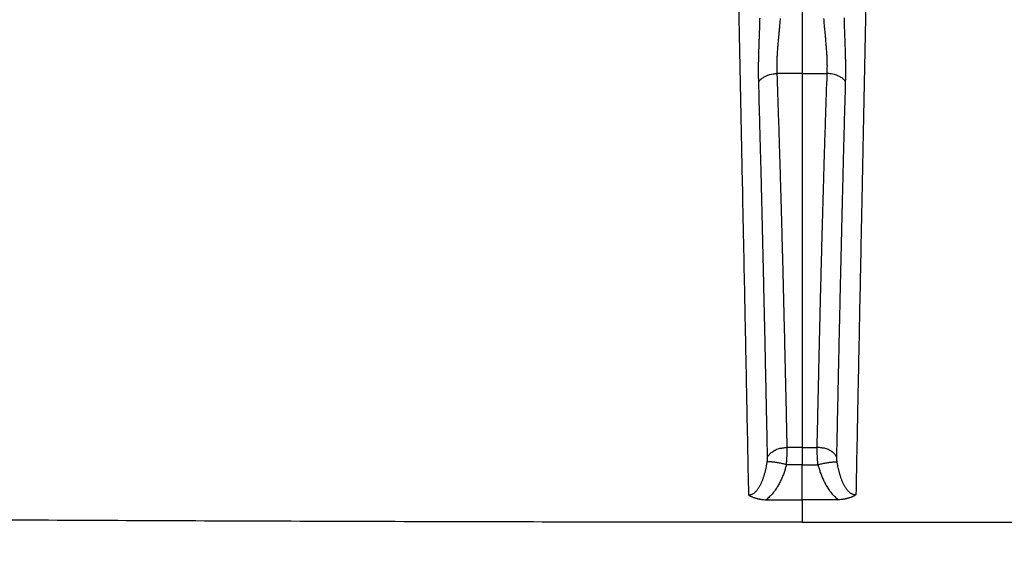
# Model space of a CAD drawing. Extents: x 158 to 2029, y 294 to 1423.
# Drawn here: x 1431 to 1477, y 1118 to 1144 of the extents above; entities that cross this region are included whole.
import ezdxf

# ---------------------------------------------------------------- set-up
doc = ezdxf.new("R2010")
doc.units = 0
doc.header["$LTSCALE"] = 5
doc.layers.add('SKIZZE', color=10, linetype='CONTINUOUS')

msp = doc.modelspace()

# ---------------------------------------------------------------- linework, layer by layer
at = {"layer": 'SKIZZE'}
for p, q in [((1467.624, 1149.235), (1467.624, 1141.003)), ((1467.624, 1149.235), (1467.624, 1141.003)), ((1467.624, 1141.003), (1467.624, 1123.343)), ((1467.624, 1141.003), (1467.624, 1123.343)), ((1467.624, 1123.343), (1467.624, 1122.524)), ((1467.624, 1123.343), (1467.624, 1122.524)), ((1467.624, 1120.865), (1467.624, 1122.524)), ((1467.624, 1120.865), (1467.624, 1122.524)), ((1465.925, 1120.865), (1467.624, 1120.865)), ((1467.624, 1120.865), (1467.624, 1119.806)), ((1467.624, 1120.865), (1467.624, 1119.806)), ((1469.323, 1120.865), (1467.624, 1120.865))]:
    msp.add_line(p, q, dxfattribs=at)
for points in [[(1246.602, 1112.231, 0), (1250.458, 1112.112, 0.00001)], [(1688.646, 1112.231, 0), (1684.79, 1112.112, -0.00001)], [(1312.966, 1068.69, -0.000002), (1318.288, 1068.703, -0.000003), (1323.612, 1068.716, -0.000005), (1328.936, 1068.728, -0.000007), (1334.262, 1068.741, -0.000008)], [(1622.282, 1068.69, 0.000002), (1616.96, 1068.703, 0.000003)], [(1302.325, 1068.665, 0.000002), (1307.645, 1068.677)], [(1638.242, 1068.652, -0.000005), (1632.923, 1068.665, -0.000002), (1627.603, 1068.677)], [(1464.079, 1170.74), (1464.121, 1168.677, -0.000002), (1464.163, 1166.613, -0.000002), (1464.205, 1164.549, -0.000002), (1464.247, 1162.484, -0.000002), (1464.289, 1160.419, -0.000002), (1464.331, 1158.354, -0.000002), (1464.373, 1156.288, -0.000002), (1464.415, 1154.221, -0.000002), (1464.457, 1152.154, -0.000002), (1464.499, 1150.087, -0.000002), (1464.541, 1148.02, -0.000002), (1464.583, 1145.951, -0.000002), (1464.625, 1143.878, -0.000002), (1464.667, 1141.813, -0.000002), (1464.708, 1139.759, -0.000002), (1464.75, 1137.673, -0.000003), (1464.794, 1135.536, -0.000002), (1464.834, 1133.531, -0.000001), (1464.871, 1131.717, -0.000003), (1464.918, 1129.387, -0.000003), (1464.99, 1125.796, -0.000002), (1465.085, 1121.093, -0.000001)], [(1471.169, 1170.74), (1471.127, 1168.677, 0.000002), (1471.085, 1166.613, 0.000002), (1471.043, 1164.549, 0.000002), (1471.001, 1162.484, 0.000002), (1470.959, 1160.419, 0.000002), (1470.917, 1158.354, 0.000002), (1470.875, 1156.288, 0.000002), (1470.833, 1154.221, 0.000002), (1470.791, 1152.154, 0.000002), (1470.749, 1150.087, 0.000002), (1470.707, 1148.02, 0.000002), (1470.665, 1145.951, 0.000002), (1470.623, 1143.878, 0.000002), (1470.582, 1141.813, 0.000002), (1470.54, 1139.759, 0.000002), (1470.498, 1137.673, 0.000003), (1470.455, 1135.536, 0.000002), (1470.414, 1133.531, 0.000001), (1470.377, 1131.717, 0.000003), (1470.33, 1129.387, 0.000003), (1470.258, 1125.796, 0.000002), (1470.163, 1121.093, 0.000001)], [(1465.569, 1140.621), (1465.567, 1140.726, -0.001422), (1465.565, 1140.831, -0.001417), (1465.563, 1140.938, -0.001384), (1465.562, 1141.045, -0.001322), (1465.562, 1141.152, -0.001275), (1465.562, 1141.261, -0.001235), (1465.563, 1141.37, -0.001191), (1465.564, 1141.479, -0.001137), (1465.566, 1141.589, -0.00106), (1465.568, 1141.7, -0.000943), (1465.571, 1141.811, -0.000845), (1465.574, 1141.922, -0.000743), (1465.577, 1142.034, -0.000648), (1465.581, 1142.147, -0.000539), (1465.584, 1142.26, -0.000458), (1465.588, 1142.373, -0.000385), (1465.593, 1142.487, -0.000291), (1465.597, 1142.601, -0.000154), (1465.601, 1142.716, -0.000013), (1465.606, 1142.831, 0.000166), (1465.61, 1142.946, 0.000275), (1465.614, 1143.062, 0.000348), (1465.618, 1143.177, 0.000588), (1465.622, 1143.294, 0.000999), (1465.625, 1143.414, 0.000763), (1465.628, 1143.527, 0.000019), (1465.63, 1143.63, 0.001537)], [(1469.679, 1140.621), (1469.681, 1140.726, 0.001422), (1469.684, 1140.831, 0.001417), (1469.685, 1140.938, 0.001384), (1469.686, 1141.045, 0.001322), (1469.686, 1141.152, 0.001275), (1469.686, 1141.261, 0.001235), (1469.685, 1141.37, 0.001191), (1469.684, 1141.479, 0.001137), (1469.682, 1141.589, 0.00106), (1469.68, 1141.7, 0.000943), (1469.677, 1141.811, 0.000845), (1469.674, 1141.922, 0.000743), (1469.671, 1142.034, 0.000648), (1469.668, 1142.147, 0.000539), (1469.664, 1142.26, 0.000458), (1469.66, 1142.373, 0.000385), (1469.655, 1142.487, 0.000291), (1469.651, 1142.601, 0.000154), (1469.647, 1142.716, 0.000013), (1469.642, 1142.831, -0.000166), (1469.638, 1142.946, -0.000275), (1469.634, 1143.062, -0.000348), (1469.63, 1143.177, -0.000588), (1469.626, 1143.294, -0.000999), (1469.623, 1143.414, -0.000763), (1469.62, 1143.527, -0.000019), (1469.618, 1143.63, -0.001537)], [(1466.441, 1141.003), (1466.438, 1141.098, -0.003167), (1466.436, 1141.194, -0.003113), (1466.435, 1141.291, -0.002997), (1466.435, 1141.389, -0.002824), (1466.437, 1141.489, -0.002685), (1466.439, 1141.59, -0.002566), (1466.443, 1141.692, -0.00244), (1466.448, 1141.795, -0.002298), (1466.453, 1141.9, -0.002108), (1466.46, 1142.006, -0.001842), (1466.467, 1142.112, -0.001618), (1466.475, 1142.22, -0.001391), (1466.484, 1142.329, -0.001183), (1466.493, 1142.439, -0.00095), (1466.503, 1142.55, -0.000778), (1466.513, 1142.662, -0.000625), (1466.524, 1142.775, -0.000433), (1466.534, 1142.89, -0.000159), (1466.545, 1143.004, 0.00012), (1466.556, 1143.12, 0.000473), (1466.567, 1143.238, 0.000676), (1466.577, 1143.355, 0.000804), (1466.587, 1143.473, 0.001275), (1466.596, 1143.593, 0.00208)], [(1468.807, 1141.003), (1468.81, 1141.098, 0.003167), (1468.812, 1141.194, 0.003113), (1468.813, 1141.291, 0.002997), (1468.813, 1141.389, 0.002824), (1468.811, 1141.489, 0.002685), (1468.809, 1141.59, 0.002566), (1468.805, 1141.692, 0.00244), (1468.8, 1141.795, 0.002298), (1468.795, 1141.9, 0.002108), (1468.788, 1142.006, 0.001842), (1468.781, 1142.112, 0.001618), (1468.773, 1142.22, 0.001391), (1468.764, 1142.329, 0.001183), (1468.755, 1142.439, 0.00095), (1468.745, 1142.55, 0.000778), (1468.735, 1142.662, 0.000625), (1468.724, 1142.775, 0.000433), (1468.714, 1142.89, 0.000159), (1468.703, 1143.004, -0.00012), (1468.692, 1143.12, -0.000473), (1468.682, 1143.238, -0.000676), (1468.671, 1143.355, -0.000804), (1468.661, 1143.473, -0.001275), (1468.652, 1143.593, -0.00208)], [(1465.569, 1140.621), (1465.614, 1140.674, -0.024669), (1465.666, 1140.725, -0.020934), (1465.724, 1140.773, -0.021034), (1465.79, 1140.818, -0.024187), (1465.863, 1140.86, -0.018138), (1465.936, 1140.896, -0.007482), (1466.005, 1140.927, -0.022909), (1466.099, 1140.954, -0.036751), (1466.246, 1140.98, -0.018039), (1466.441, 1141.003, -0.009477)], [(1467.624, 1141.003), (1467.55, 1141.003, 0.000002), (1467.476, 1141.003, 0.000002), (1467.402, 1141.003, 0.000002), (1467.328, 1141.003, 0.000002), (1467.254, 1141.003, 0.000002), (1467.18, 1141.003, 0.000001), (1467.107, 1141.003, 0.000001), (1467.032, 1141.003, 0.000001), (1466.956, 1141.003, 0.000001), (1466.885, 1141.003, 0.000001), (1466.82, 1141.003, 0.000001), (1466.737, 1141.003, 0), (1466.609, 1141.003), (1466.441, 1141.003, 0)], [(1466.915, 1123.343), (1466.896, 1124.234, 0.000091), (1466.877, 1125.123, 0.000088), (1466.857, 1126.012, 0.000092), (1466.837, 1126.901, 0.000103), (1466.816, 1127.789, 0.000111), (1466.796, 1128.676, 0.000117), (1466.774, 1129.561, 0.000126), (1466.753, 1130.447, 0.000139), (1466.731, 1131.334, 0.000141), (1466.708, 1132.216, 0.000133), (1466.685, 1133.092, 0.000169), (1466.661, 1133.981, 0.000244), (1466.636, 1134.89, 0.000187), (1466.611, 1135.743, 0.00003), (1466.589, 1136.514, 0.000329), (1466.559, 1137.501, 0.000656), (1466.508, 1139.018, 0.000328), (1466.441, 1141.003, 0.000169)], [(1467.624, 1141.003), (1467.698, 1141.003, -0.000002), (1467.772, 1141.003, -0.000002), (1467.846, 1141.003, -0.000002), (1467.92, 1141.003, -0.000002), (1467.994, 1141.003, -0.000002), (1468.068, 1141.003, -0.000001), (1468.141, 1141.003, -0.000001), (1468.216, 1141.003, -0.000001), (1468.292, 1141.003, -0.000001), (1468.364, 1141.003, -0.000001), (1468.428, 1141.003, -0.000001), (1468.511, 1141.003, 0), (1468.64, 1141.003), (1468.807, 1141.003, 0)], [(1468.333, 1123.343), (1468.352, 1124.234, -0.000091), (1468.371, 1125.123, -0.000088), (1468.391, 1126.012, -0.000092), (1468.411, 1126.901, -0.000103), (1468.432, 1127.789, -0.000111), (1468.452, 1128.676, -0.000117), (1468.474, 1129.561, -0.000126), (1468.495, 1130.447, -0.000139), (1468.518, 1131.334, -0.000141), (1468.54, 1132.216, -0.000133), (1468.563, 1133.092, -0.000169), (1468.587, 1133.981, -0.000244), (1468.613, 1134.89, -0.000187), (1468.637, 1135.743, -0.00003), (1468.659, 1136.514, -0.000329), (1468.69, 1137.501, -0.000656), (1468.74, 1139.018, -0.000328), (1468.807, 1141.003, -0.000169)], [(1469.679, 1140.621), (1469.634, 1140.674, 0.024669), (1469.582, 1140.725, 0.020934), (1469.524, 1140.773, 0.021034), (1469.459, 1140.818, 0.024187), (1469.385, 1140.86, 0.018138), (1469.312, 1140.896, 0.007482), (1469.243, 1140.927, 0.022909), (1469.149, 1140.954, 0.036751), (1469.002, 1140.98, 0.018039), (1468.807, 1141.003, 0.009477)], [(1465.986, 1122.889), (1465.968, 1123.779, 0.000046), (1465.949, 1124.67, 0.000044), (1465.93, 1125.56, 0.000046), (1465.911, 1126.45, 0.000052), (1465.892, 1127.339, 0.000056), (1465.873, 1128.228, 0.000059), (1465.853, 1129.116, 0.000063), (1465.833, 1130.004, 0.00007), (1465.813, 1130.894, 0.00007), (1465.793, 1131.779, 0.000066), (1465.772, 1132.659, 0.000084), (1465.751, 1133.552, 0.000121), (1465.729, 1134.466, 0.000093), (1465.709, 1135.323, 0.000015), (1465.69, 1136.098, 0.000163), (1465.664, 1137.091, 0.000325), (1465.623, 1138.62, 0.000162), (1465.569, 1140.621, 0.000084)], [(1469.262, 1122.889), (1469.28, 1123.779, -0.000046), (1469.299, 1124.67, -0.000044), (1469.318, 1125.56, -0.000046), (1469.337, 1126.45, -0.000052), (1469.356, 1127.339, -0.000056), (1469.375, 1128.228, -0.000059), (1469.395, 1129.116, -0.000063), (1469.415, 1130.004, -0.00007), (1469.435, 1130.894, -0.00007), (1469.455, 1131.779, -0.000066), (1469.476, 1132.659, -0.000084), (1469.497, 1133.552, -0.000121), (1469.519, 1134.466, -0.000093), (1469.54, 1135.323, -0.000015), (1469.559, 1136.098, -0.000163), (1469.584, 1137.091, -0.000325), (1469.625, 1138.62, -0.000162), (1469.679, 1140.621, -0.000084)], [(1465.986, 1122.889), (1466.026, 1122.95, -0.030803), (1466.074, 1123.01, -0.025774), (1466.131, 1123.067, -0.02539), (1466.198, 1123.122, -0.028926), (1466.276, 1123.171, -0.021561), (1466.354, 1123.216, -0.009224), (1466.43, 1123.253, -0.02636), (1466.533, 1123.286, -0.041283), (1466.697, 1123.316, -0.020203), (1466.915, 1123.343, -0.010571)], [(1466.879, 1122.524), (1466.883, 1122.569, 0.001105), (1466.886, 1122.614, 0.001126), (1466.89, 1122.659, 0.001122), (1466.893, 1122.703, 0.001093), (1466.896, 1122.748, 0.001076), (1466.899, 1122.792, 0.001062), (1466.901, 1122.835, 0.001066), (1466.903, 1122.879, 0.001082), (1466.906, 1122.921, 0.001059), (1466.907, 1122.963, 0.001), (1466.909, 1123.005, 0.001106), (1466.911, 1123.046, 0.001324), (1466.912, 1123.087, 0.001047), (1466.913, 1123.125, 0.000398), (1466.914, 1123.16, 0.001482), (1466.914, 1123.202, 0.002715), (1466.915, 1123.264, 0.001444), (1466.915, 1123.343, 0.0008)], [(1467.624, 1123.343), (1467.58, 1123.343, -0.000003), (1467.535, 1123.343, -0.000002), (1467.491, 1123.343, -0.000003), (1467.447, 1123.343, -0.000007), (1467.402, 1123.343, -0.000008), (1467.358, 1123.343, -0.000009), (1467.314, 1123.343, -0.000013), (1467.27, 1123.343, -0.000021), (1467.224, 1123.343, -0.000016), (1467.181, 1123.343, -0.000002), (1467.142, 1123.343, -0.00003), (1467.092, 1123.343, -0.000061), (1467.016, 1123.343, -0.00003), (1466.915, 1123.343, -0.000016)], [(1467.624, 1123.343), (1467.668, 1123.343, 0.000003), (1467.713, 1123.343, 0.000002), (1467.757, 1123.343, 0.000003), (1467.801, 1123.343, 0.000007), (1467.846, 1123.343, 0.000008), (1467.89, 1123.343, 0.000009), (1467.934, 1123.343, 0.000013), (1467.979, 1123.343, 0.000021), (1468.024, 1123.343, 0.000016), (1468.067, 1123.343, 0.000002), (1468.106, 1123.343, 0.00003), (1468.156, 1123.343, 0.000061), (1468.232, 1123.343, 0.00003), (1468.333, 1123.343, 0.000016)], [(1469.262, 1122.889), (1469.222, 1122.95, 0.030803), (1469.174, 1123.01, 0.025774), (1469.117, 1123.067, 0.02539), (1469.05, 1123.122, 0.028926), (1468.972, 1123.171, 0.021561), (1468.894, 1123.216, 0.009224), (1468.818, 1123.253, 0.02636), (1468.715, 1123.286, 0.041283), (1468.551, 1123.316, 0.020203), (1468.333, 1123.343, 0.010571)], [(1468.369, 1122.524), (1468.365, 1122.569, -0.001105), (1468.362, 1122.614, -0.001126), (1468.358, 1122.659, -0.001122), (1468.355, 1122.703, -0.001093), (1468.352, 1122.748, -0.001076), (1468.349, 1122.792, -0.001062), (1468.347, 1122.835, -0.001066), (1468.345, 1122.879, -0.001082), (1468.343, 1122.921, -0.001059), (1468.341, 1122.963, -0.001), (1468.339, 1123.005, -0.001106), (1468.337, 1123.046, -0.001324), (1468.336, 1123.087, -0.001047), (1468.335, 1123.125, -0.000398), (1468.334, 1123.16, -0.001482), (1468.334, 1123.202, -0.002715), (1468.333, 1123.264, -0.001444), (1468.333, 1123.343, -0.0008)], [(1465.085, 1121.093), (1465.13, 1121.095, 0.028785), (1465.175, 1121.103, 0.029113), (1465.219, 1121.116, 0.027797), (1465.262, 1121.134, 0.025705), (1465.304, 1121.157, 0.023766), (1465.346, 1121.184, 0.021772), (1465.386, 1121.216, 0.019614), (1465.424, 1121.251, 0.017228), (1465.461, 1121.29, 0.015233), (1465.497, 1121.332, 0.01343), (1465.531, 1121.376, 0.012067), (1465.564, 1121.423, 0.010861), (1465.595, 1121.473, 0.009926), (1465.625, 1121.524, 0.009112), (1465.654, 1121.577, 0.008389), (1465.681, 1121.633, 0.007676), (1465.707, 1121.689, 0.007055), (1465.732, 1121.747, 0.006444), (1465.756, 1121.807, 0.005982), (1465.778, 1121.867, 0.005563), (1465.8, 1121.929, 0.005048), (1465.82, 1121.991, 0.004433), (1465.839, 1122.054, 0.004588), (1465.858, 1122.118, 0.005147), (1465.875, 1122.185, 0.003858), (1465.891, 1122.248, 0.001529), (1465.905, 1122.305, 0.004951), (1465.921, 1122.379, 0.007846), (1465.943, 1122.496, 0.003751), (1465.97, 1122.648, 0.002002)], [(1465.97, 1122.648), (1465.972, 1122.66, 0.002485), (1465.974, 1122.672, 0.002482), (1465.975, 1122.684, 0.002431), (1465.977, 1122.697, 0.00234), (1465.978, 1122.709, 0.00227), (1465.98, 1122.721, 0.002207), (1465.981, 1122.733, 0.002182), (1465.982, 1122.746, 0.002179), (1465.983, 1122.758, 0.002096), (1465.984, 1122.77, 0.001946), (1465.984, 1122.782, 0.002111), (1465.985, 1122.795, 0.002468), (1465.985, 1122.807, 0.001898), (1465.986, 1122.819, 0.000711), (1465.986, 1122.829, 0.002608), (1465.986, 1122.842, 0.004529), (1465.986, 1122.862, 0.002291), (1465.986, 1122.889, 0.001241)], [(1466.879, 1122.524), (1466.785, 1122.547, 0.004128), (1466.691, 1122.568, 0.003782), (1466.596, 1122.588, 0.004157), (1466.502, 1122.606, 0.005501), (1466.41, 1122.622, 0.004968), (1466.325, 1122.635, 0.002424), (1466.251, 1122.645, 0.007769), (1466.173, 1122.652, 0.018535), (1466.079, 1122.652, 0.014735), (1465.97, 1122.648, 0.010157)], [(1468.369, 1122.524), (1468.463, 1122.547, -0.004128), (1468.557, 1122.568, -0.003782), (1468.652, 1122.588, -0.004157), (1468.746, 1122.606, -0.005501), (1468.838, 1122.622, -0.004968), (1468.923, 1122.635, -0.002424), (1468.997, 1122.645, -0.007769), (1469.075, 1122.652, -0.018535), (1469.17, 1122.652, -0.014735), (1469.278, 1122.648, -0.010157)], [(1469.278, 1122.648), (1469.276, 1122.66, -0.002485), (1469.274, 1122.672, -0.002482), (1469.273, 1122.684, -0.002431), (1469.271, 1122.697, -0.00234), (1469.27, 1122.709, -0.00227), (1469.269, 1122.721, -0.002207), (1469.267, 1122.733, -0.002182), (1469.266, 1122.746, -0.002179), (1469.265, 1122.758, -0.002096), (1469.265, 1122.77, -0.001946), (1469.264, 1122.782, -0.002111), (1469.263, 1122.795, -0.002468), (1469.263, 1122.807, -0.001898), (1469.262, 1122.819, -0.000711), (1469.262, 1122.829, -0.002608), (1469.262, 1122.842, -0.004529), (1469.262, 1122.862, -0.002291), (1469.262, 1122.889, -0.001241)], [(1470.163, 1121.093), (1470.118, 1121.095, -0.028785), (1470.073, 1121.103, -0.029113), (1470.029, 1121.116, -0.027797), (1469.986, 1121.134, -0.025705), (1469.944, 1121.157, -0.023766), (1469.902, 1121.184, -0.021772), (1469.863, 1121.216, -0.019614), (1469.824, 1121.251, -0.017228), (1469.787, 1121.29, -0.015233), (1469.751, 1121.332, -0.01343), (1469.717, 1121.376, -0.012067), (1469.684, 1121.423, -0.010861), (1469.653, 1121.473, -0.009926), (1469.623, 1121.524, -0.009112), (1469.594, 1121.577, -0.008389), (1469.567, 1121.633, -0.007676), (1469.541, 1121.689, -0.007055), (1469.516, 1121.747, -0.006444), (1469.492, 1121.807, -0.005982), (1469.47, 1121.867, -0.005563), (1469.448, 1121.929, -0.005048), (1469.428, 1121.991, -0.004433), (1469.409, 1122.054, -0.004588), (1469.39, 1122.118, -0.005147), (1469.373, 1122.185, -0.003858), (1469.357, 1122.248, -0.001529), (1469.343, 1122.305, -0.004951), (1469.327, 1122.379, -0.007846), (1469.305, 1122.496, -0.003751), (1469.278, 1122.648, -0.002002)], [(1466.879, 1122.524), (1466.854, 1122.43, -0.005394), (1466.827, 1122.337, -0.005301), (1466.797, 1122.245, -0.005398), (1466.766, 1122.153, -0.005717), (1466.733, 1122.062, -0.005925), (1466.697, 1121.972, -0.00608), (1466.659, 1121.882, -0.00634), (1466.619, 1121.794, -0.006744), (1466.576, 1121.706, -0.006693), (1466.531, 1121.62, -0.006311), (1466.484, 1121.536, -0.007561), (1466.433, 1121.451, -0.010164), (1466.378, 1121.367, -0.007763), (1466.325, 1121.289, -0.001696), (1466.275, 1121.22, -0.012768), (1466.204, 1121.136, -0.024819), (1466.086, 1121.016, -0.012327), (1465.925, 1120.865, -0.006361)], [(1467.624, 1122.524), (1467.578, 1122.524, -0.000001), (1467.531, 1122.524, 0), (1467.484, 1122.524, -0.000001), (1467.438, 1122.524, -0.000002), (1467.391, 1122.524, -0.000002), (1467.345, 1122.524, -0.000003), (1467.299, 1122.524, -0.000004), (1467.252, 1122.524, -0.000007), (1467.204, 1122.524, -0.000005), (1467.158, 1122.524, 0), (1467.118, 1122.524, -0.00001), (1467.065, 1122.524, -0.00002), (1466.985, 1122.524, -0.00001), (1466.879, 1122.524, -0.000005)], [(1467.624, 1122.524), (1467.671, 1122.524, 0.000001), (1467.717, 1122.524, 0), (1467.764, 1122.524, 0.000001), (1467.81, 1122.524, 0.000002), (1467.857, 1122.524, 0.000002), (1467.903, 1122.524, 0.000003), (1467.95, 1122.524, 0.000004), (1467.997, 1122.524, 0.000007), (1468.045, 1122.524, 0.000005), (1468.09, 1122.524, 0), (1468.13, 1122.524, 0.00001), (1468.183, 1122.524, 0.00002), (1468.263, 1122.524, 0.00001), (1468.369, 1122.524, 0.000005)], [(1468.369, 1122.524), (1468.394, 1122.43, 0.005394), (1468.421, 1122.337, 0.005301), (1468.451, 1122.245, 0.005398), (1468.482, 1122.153, 0.005717), (1468.515, 1122.062, 0.005925), (1468.551, 1121.972, 0.00608), (1468.589, 1121.882, 0.00634), (1468.629, 1121.794, 0.006744), (1468.672, 1121.706, 0.006693), (1468.717, 1121.62, 0.006311), (1468.764, 1121.536, 0.007561), (1468.815, 1121.451, 0.010164), (1468.87, 1121.367, 0.007763), (1468.924, 1121.289, 0.001696), (1468.973, 1121.22, 0.012768), (1469.044, 1121.136, 0.024819), (1469.162, 1121.016, 0.012327), (1469.323, 1120.865, 0.006361)], [(1467.624, 1119.806), (1461.07, 1119.809, -0.000232), (1454.516, 1119.818, -0.000233), (1447.962, 1119.834, -0.000232), (1441.408, 1119.856, -0.00023), (1434.855, 1119.883, -0.000229), (1428.302, 1119.917, -0.000228), (1421.749, 1119.957, -0.000227), (1415.197, 1120.002, -0.000226), (1408.644, 1120.054, -0.000224), (1402.094, 1120.111, -0.000221), (1395.547, 1120.174, -0.000222), (1388.994, 1120.244, -0.000225), (1382.433, 1120.319, -0.000218), (1375.898, 1120.399, -0.000202), (1369.403, 1120.484, -0.000217), (1362.805, 1120.577, -0.000247), (1356.054, 1120.678, -0.000188), (1349.717, 1120.776, -0.000077), (1343.988, 1120.868, -0.000249), (1336.633, 1120.996, -0.000398), (1325.308, 1121.207, -0.000193), (1310.48, 1121.492, -0.000104)], [(1467.624, 1119.806), (1474.178, 1119.809, 0.000232), (1480.732, 1119.818, 0.000233), (1487.286, 1119.834, 0.000232), (1493.84, 1119.856, 0.00023), (1500.393, 1119.883, 0.000229), (1506.946, 1119.917, 0.000228), (1513.499, 1119.957, 0.000227), (1520.051, 1120.002, 0.000226), (1526.604, 1120.054, 0.000224), (1533.154, 1120.111, 0.000221), (1539.701, 1120.174, 0.000222), (1546.254, 1120.244, 0.000225), (1552.816, 1120.319, 0.000218), (1559.35, 1120.399, 0.000202), (1565.845, 1120.484, 0.000217), (1572.443, 1120.577, 0.000247), (1579.194, 1120.678, 0.000188), (1585.531, 1120.776, 0.000077), (1591.26, 1120.868, 0.000249), (1598.615, 1120.996, 0.000398), (1609.94, 1121.207, 0.000193), (1624.768, 1121.492, 0.000104)], [(1465.085, 1121.093), (1465.13, 1121.067, 0.00942), (1465.176, 1121.043, 0.009206), (1465.223, 1121.021, 0.00898), (1465.272, 1121, 0.008783), (1465.322, 1120.98, 0.008266), (1465.373, 1120.962, 0.007526), (1465.424, 1120.945, 0.00807), (1465.478, 1120.93, 0.009365), (1465.534, 1120.916, 0.006991), (1465.586, 1120.904, 0.002392), (1465.635, 1120.894, 0.00964), (1465.698, 1120.885, 0.016419), (1465.796, 1120.875, 0.007951), (1465.925, 1120.865, 0.004174)], [(1470.163, 1121.093), (1470.118, 1121.067, -0.00942), (1470.073, 1121.043, -0.009206), (1470.025, 1121.021, -0.00898), (1469.977, 1121, -0.008783), (1469.926, 1120.98, -0.008266), (1469.876, 1120.962, -0.007526), (1469.824, 1120.945, -0.00807), (1469.77, 1120.93, -0.009365), (1469.715, 1120.916, -0.006991), (1469.662, 1120.904, -0.002392), (1469.613, 1120.894, -0.00964), (1469.55, 1120.885, -0.016419), (1469.452, 1120.875, -0.007951), (1469.323, 1120.865, -0.004174)]]:
    msp.add_lwpolyline(points, format="xyb", dxfattribs=at)

doc.saveas('drawing.dxf')
